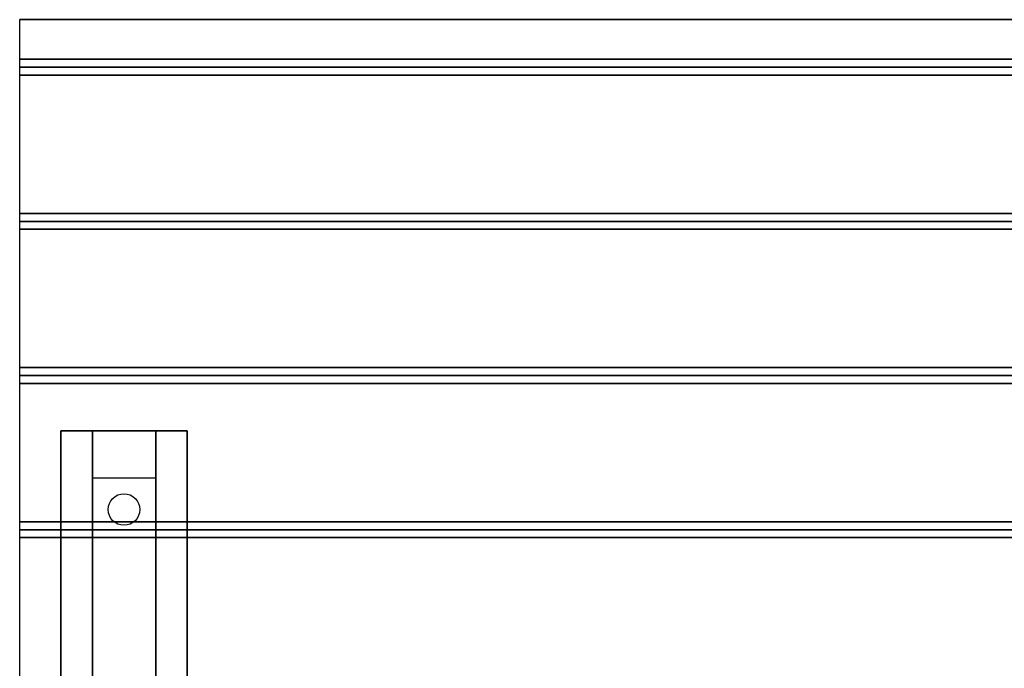
# Model space of a CAD drawing. Extents: x -84 to 84, y -22 to 28.
# Drawn here: x -84 to -68, y 17 to 28 of the extents above; entities that cross this region are included whole.
import ezdxf

# ---------------------------------------------------------------- set-up
doc = ezdxf.new("R2010")
doc.units = 0
for name, color, linetype in [('3D', 254, 'CONTINUOUS'), ('3D-BLACK', 250, 'CONTINUOUS'), ('3D-FLAT', 7, 'CONTINUOUS'), ('3D-NON', 7, 'CONTINUOUS')]:
    doc.layers.add(name, color=color, linetype=linetype)

msp = doc.modelspace()

# ---------------------------------------------------------------- linework, layer by layer
at = {"layer": '3D', "invisible_edges": 1}
msp.add_3dface([(-83.9, 27.738, 33), (-83.9, 15.238, 33), (-83.9, 15.238, 32), (-83.9, 27.738, 32)], dxfattribs=at)
at = {"layer": '3D'}
for points in [[(-42.1, 27.113, 33), (-42.1, 26.988, 33.062), (-83.9, 26.988, 33.062), (-83.9, 27.113, 33)], [(-42.1, 26.988, 33.062), (-42.1, 26.863, 33), (-83.9, 26.863, 33), (-83.9, 26.988, 33.062)], [(-42.1, 24.675, 33), (-42.1, 24.55, 33.062), (-83.9, 24.55, 33.062), (-83.9, 24.675, 33)], [(-42.1, 24.55, 33.062), (-42.1, 24.425, 33), (-83.9, 24.425, 33), (-83.9, 24.55, 33.062)], [(-42.1, 22.238, 33), (-42.1, 22.113, 33.062), (-83.9, 22.113, 33.062), (-83.9, 22.238, 33)], [(-42.1, 22.113, 33.062), (-42.1, 21.988, 33), (-83.9, 21.988, 33), (-83.9, 22.113, 33.062)], [(-82.75, 20.488, 31.25), (-82.75, 21.238, 31.5), (-81.75, 21.238, 31.5), (-81.75, 20.488, 31.25)], [(-82.75, 20.488, 31.25), (-82.75, 15.738, 31), (-81.75, 15.738, 31), (-81.75, 20.488, 31.25)], [(-42.1, 19.8, 33), (-42.1, 19.675, 33.062), (-83.9, 19.675, 33.062), (-83.9, 19.8, 33)], [(-42.1, 19.675, 33.062), (-42.1, 19.55, 33), (-83.9, 19.55, 33), (-83.9, 19.675, 33.062)]]:
    msp.add_3dface(points, dxfattribs=at)
at = {"layer": '3D-BLACK', "extrusion": (0, -0.052559, 0.998618)}
msp.add_circle((-82.25, 21.602, 30.005), 0.25, dxfattribs=at)
at = {"layer": '3D-FLAT'}
for points in [[(-42.1, 27.738, 33), (-42.1, 27.113, 33), (-83.9, 27.113, 33), (-83.9, 27.738, 33)], [(-42.1, 26.863, 33), (-42.1, 24.675, 33), (-83.9, 24.675, 33), (-83.9, 26.863, 33)], [(-42.1, 24.425, 33), (-42.1, 22.238, 33), (-83.9, 22.238, 33), (-83.9, 24.425, 33)], [(-42.1, 21.988, 33), (-42.1, 19.8, 33), (-83.9, 19.8, 33), (-83.9, 21.988, 33)], [(-83.25, 21.238, 31.5), (-81.25, 21.238, 31.5), (-81.25, 14.238, 31.5), (-83.25, 14.238, 31.5)], [(-83.25, 21.238, 32), (-81.25, 21.238, 32), (-81.25, 14.238, 32), (-83.25, 14.238, 32)], [(-42.1, 19.55, 33), (-42.1, 17.238, 33), (-83.9, 17.238, 33), (-83.9, 19.55, 33)]]:
    msp.add_3dface(points, dxfattribs=at)
at = {"layer": '3D-NON'}
for points in [[(-42.1, 27.738, 32), (-42.1, 27.738, 33), (-83.9, 27.738, 33), (-83.9, 27.738, 32)], [(-83.25, 21.238, 32), (-83.25, 14.238, 32), (-83.25, 14.238, 31.5), (-83.25, 21.238, 31.5)], [(-83.25, 21.238, 32), (-81.25, 21.238, 32), (-81.25, 21.238, 31.5), (-83.25, 21.238, 31.5)], [(-82.75, 15.738, 31), (-82.75, 15.488, 31.5), (-82.75, 21.238, 31.5), (-82.75, 20.488, 31.25)], [(-81.75, 15.738, 31), (-81.75, 15.488, 31.5), (-81.75, 21.238, 31.5), (-81.75, 20.488, 31.25)], [(-81.25, 21.238, 32), (-81.25, 14.238, 32), (-81.25, 14.238, 31.5), (-81.25, 21.238, 31.5)]]:
    msp.add_3dface(points, dxfattribs=at)

doc.saveas('drawing.dxf')
